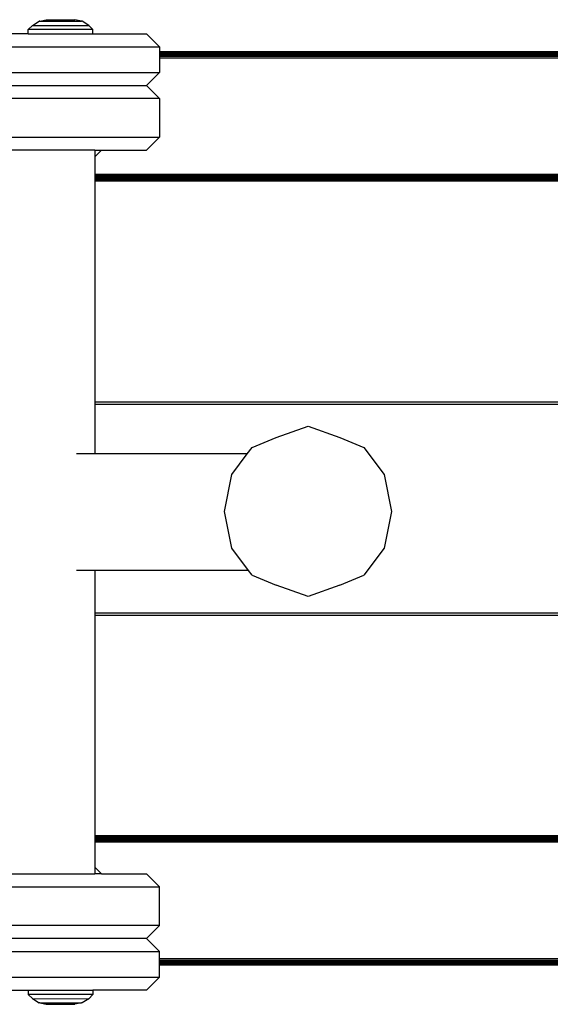
# Model space of a CAD drawing. Units: inches. Extents: x 4843 to 8641, y -2847 to -1988.
# Drawn here: x 7889 to 7902, y -2583 to -2560 of the extents above; entities that cross this region are included whole.
import ezdxf

# ---------------------------------------------------------------- set-up
doc = ezdxf.new("R2010")
doc.units = ezdxf.units.IN
doc.header["$MEASUREMENT"] = 0
doc.layers.add('VP-EQ', color=7, linetype='Continuous', true_color=0x8a3492, plot=False)

# ---------------------------------------------------------------- blocks, each defined once
blk = doc.blocks.new('RB2867')
at = {"layer": 'VP-EQ', "color": 0}
for p, q in [((7889.541, -2560.718), (7889.638, -2560.621)), ((7889.638, -2560.621), (7889.791, -2560.521)), ((7889.638, -2560.621), (7890.943, -2560.62)), ((7889.808, -2560.521), (7889.791, -2560.521)), ((7889.808, -2560.521), (7889.957, -2560.49)), ((7889.808, -2560.521), (7890.773, -2560.52)), ((7889.957, -2560.49), (7890.624, -2560.489)), ((7890.773, -2560.52), (7890.624, -2560.489)), ((7890.79, -2560.52), (7890.773, -2560.52)), ((7890.943, -2560.62), (7890.79, -2560.52)), ((7891.041, -2560.716), (7890.943, -2560.62)), ((7889.541, -2560.816), (7889.141, -2560.816)), ((7891.041, -2560.716), (7889.541, -2560.718)), ((7889.541, -2560.816), (7889.541, -2560.718)), ((7889.541, -2560.816), (7891.041, -2560.816)), ((7891.041, -2560.816), (7891.041, -2560.716)), ((7891.041, -2560.816), (7892.285, -2560.816)), ((7892.585, -2561.116), (7892.285, -2560.816)), ((7886.085, -2561.116), (7892.585, -2561.116)), ((7892.585, -2561.116), (7892.585, -2561.234)), ((7914.076, -2561.234), (7892.585, -2561.234)), ((7892.585, -2561.234), (7892.585, -2561.239)), ((7914, -2561.24), (7892.585, -2561.239)), ((7892.585, -2561.239), (7892.585, -2561.241)), ((7914, -2561.24), (7892.585, -2561.241)), ((7892.585, -2561.241), (7892.585, -2561.25)), ((7913.89, -2561.255), (7892.585, -2561.25)), ((7892.585, -2561.25), (7892.585, -2561.254)), ((7913.89, -2561.255), (7892.585, -2561.254)), ((7892.585, -2561.254), (7892.585, -2561.258)), ((7913.89, -2561.255), (7892.585, -2561.258)), ((7892.585, -2561.258), (7892.585, -2561.272)), ((7913.793, -2561.278), (7892.585, -2561.272)), ((7892.585, -2561.272), (7892.585, -2561.278)), ((7913.793, -2561.278), (7892.585, -2561.278)), ((7892.585, -2561.278), (7892.585, -2561.309)), ((7913.658, -2561.309), (7892.585, -2561.309)), ((7892.585, -2561.309), (7892.585, -2561.345)), ((7913.495, -2561.346), (7892.585, -2561.345)), ((7892.585, -2561.345), (7892.585, -2561.384)), ((7913.401, -2561.384), (7892.585, -2561.384)), ((7892.585, -2561.384), (7892.585, -2561.716)), ((7886.085, -2561.716), (7892.585, -2561.716)), ((7892.285, -2562.016), (7892.585, -2561.716)), ((7886.385, -2562.016), (7892.285, -2562.016)), ((7892.585, -2562.316), (7892.285, -2562.016)), ((7892.585, -2562.316), (7886.085, -2562.316)), ((7892.585, -2562.316), (7892.585, -2563.216)), ((7886.085, -2563.216), (7892.585, -2563.216)), ((7892.285, -2563.516), (7892.585, -2563.216)), ((7891.084, -2563.516), (7888.433, -2563.516)), ((7891.237, -2563.516), (7891.084, -2563.669)), ((7891.084, -2563.516), (7891.237, -2563.516)), ((7891.084, -2563.516), (7891.084, -2563.669)), ((7891.084, -2563.669), (7891.084, -2564.084)), ((7891.237, -2563.516), (7892.285, -2563.516)), ((7911.394, -2564.084), (7891.084, -2564.084)), ((7891.084, -2564.084), (7891.084, -2564.098)), ((7891.084, -2564.098), (7911.393, -2564.089)), ((7891.084, -2564.098), (7891.084, -2564.12)), ((7891.084, -2564.12), (7911.392, -2564.122)), ((7891.084, -2564.12), (7891.084, -2564.134)), ((7891.084, -2564.134), (7911.392, -2564.127)), ((7891.084, -2564.134), (7891.084, -2564.155)), ((7891.084, -2564.155), (7911.39, -2564.157)), ((7891.084, -2564.155), (7891.084, -2564.166)), ((7891.084, -2564.166), (7911.39, -2564.162)), ((7891.084, -2564.166), (7891.084, -2564.185)), ((7891.084, -2564.185), (7911.389, -2564.188)), ((7891.084, -2564.185), (7891.084, -2564.193)), ((7891.084, -2564.193), (7911.389, -2564.191)), ((7891.084, -2564.193), (7891.084, -2564.2)), ((7891.084, -2564.2), (7911.389, -2564.202)), ((7891.084, -2564.2), (7891.084, -2564.215)), ((7891.084, -2564.215), (7911.388, -2564.214)), ((7891.084, -2564.215), (7891.084, -2564.22)), ((7891.084, -2564.22), (7911.388, -2564.223)), ((7891.084, -2564.22), (7891.084, -2564.225)), ((7891.084, -2564.225), (7911.388, -2564.223)), ((7891.084, -2564.225), (7891.084, -2564.228)), ((7891.084, -2564.228), (7911.388, -2564.229)), ((7891.084, -2564.228), (7891.084, -2564.234)), ((7911.388, -2564.234), (7891.084, -2564.234)), ((7891.084, -2564.234), (7891.084, -2569.355)), ((7891.084, -2569.355), (7911.388, -2569.355)), ((7891.084, -2569.355), (7891.084, -2569.412)), ((7891.084, -2569.412), (7891.084, -2570.564)), ((7891.084, -2569.412), (7911.392, -2569.412)), ((7895.29, -2570.183), (7896.031, -2569.918)), ((7896.031, -2569.918), (7896.771, -2570.183)), ((7894.734, -2570.412), (7895.29, -2570.183)), ((7896.771, -2570.183), (7897.327, -2570.412)), ((7894.621, -2570.564), (7894.734, -2570.412)), ((7897.327, -2570.412), (7897.797, -2571.039)), ((7891.084, -2570.564), (7890.655, -2570.564)), ((7894.621, -2570.564), (7891.084, -2570.564)), ((7894.264, -2571.039), (7894.621, -2570.564)), ((7894.093, -2571.896), (7894.264, -2571.039)), ((7897.797, -2571.039), (7897.969, -2571.896)), ((7894.264, -2572.752), (7894.093, -2571.896)), ((7897.969, -2571.896), (7897.797, -2572.752)), ((7894.652, -2573.269), (7894.264, -2572.752)), ((7897.797, -2572.752), (7897.327, -2573.379)), ((7891.084, -2573.269), (7890.655, -2573.269)), ((7894.652, -2573.269), (7891.084, -2573.269)), ((7891.084, -2573.269), (7891.084, -2574.248)), ((7894.734, -2573.379), (7894.652, -2573.269)), ((7894.734, -2573.379), (7895.29, -2573.608)), ((7896.771, -2573.608), (7897.327, -2573.379)), ((7896.031, -2573.873), (7895.29, -2573.608)), ((7896.771, -2573.608), (7896.031, -2573.873)), ((7891.084, -2574.248), (7911.388, -2574.248)), ((7891.084, -2574.248), (7891.084, -2574.304)), ((7891.084, -2574.304), (7911.388, -2574.304)), ((7891.084, -2574.304), (7891.084, -2579.424)), ((7911.389, -2579.424), (7891.084, -2579.424)), ((7891.084, -2579.424), (7891.084, -2579.429)), ((7891.084, -2579.429), (7911.39, -2579.429)), ((7891.084, -2579.429), (7891.084, -2579.433)), ((7891.084, -2579.433), (7911.39, -2579.435)), ((7891.084, -2579.433), (7891.084, -2579.437)), ((7891.084, -2579.437), (7911.39, -2579.435)), ((7891.084, -2579.437), (7891.084, -2579.442)), ((7891.084, -2579.442), (7911.39, -2579.444)), ((7891.084, -2579.442), (7891.084, -2579.457)), ((7891.084, -2579.457), (7911.391, -2579.456)), ((7891.084, -2579.457), (7891.084, -2579.465)), ((7891.084, -2579.465), (7911.391, -2579.467)), ((7891.084, -2579.465), (7891.084, -2579.473)), ((7891.084, -2579.473), (7911.391, -2579.467)), ((7891.084, -2579.473), (7891.084, -2579.491)), ((7891.084, -2579.491), (7911.392, -2579.496)), ((7891.084, -2579.491), (7891.084, -2579.503)), ((7891.084, -2579.503), (7911.393, -2579.501)), ((7891.084, -2579.503), (7891.084, -2579.524)), ((7891.084, -2579.524), (7911.394, -2579.531)), ((7891.084, -2579.524), (7891.084, -2579.537)), ((7891.084, -2579.537), (7911.394, -2579.536)), ((7891.084, -2579.537), (7891.084, -2579.56)), ((7891.084, -2579.56), (7911.395, -2579.569)), ((7891.084, -2579.56), (7891.084, -2579.574)), ((7911.396, -2579.574), (7891.084, -2579.574)), ((7891.084, -2579.574), (7891.084, -2580.153)), ((7888.433, -2580.305), (7891.084, -2580.305)), ((7891.237, -2580.305), (7891.084, -2580.153)), ((7891.084, -2580.153), (7891.084, -2580.305)), ((7891.237, -2580.305), (7891.084, -2580.305)), ((7891.237, -2580.305), (7892.285, -2580.305)), ((7892.285, -2580.305), (7892.585, -2580.605)), ((7886.085, -2580.605), (7892.585, -2580.605)), ((7892.585, -2581.505), (7892.585, -2580.605)), ((7892.585, -2581.505), (7886.085, -2581.505)), ((7892.585, -2581.505), (7892.285, -2581.805)), ((7892.285, -2581.805), (7886.385, -2581.805)), ((7892.285, -2581.805), (7892.585, -2582.105)), ((7886.085, -2582.105), (7892.585, -2582.105)), ((7892.585, -2582.274), (7892.585, -2582.105)), ((7913.536, -2582.274), (7892.585, -2582.274)), ((7892.585, -2582.313), (7892.585, -2582.274)), ((7913.704, -2582.313), (7892.585, -2582.313)), ((7892.585, -2582.349), (7892.585, -2582.313)), ((7913.851, -2582.347), (7892.585, -2582.349)), ((7892.585, -2582.38), (7892.585, -2582.349)), ((7914.117, -2582.38), (7892.585, -2582.38)), ((7914.117, -2582.38), (7892.585, -2582.386)), ((7892.585, -2582.386), (7892.585, -2582.38)), ((7892.585, -2582.4), (7892.585, -2582.386)), ((7914.388, -2582.401), (7892.585, -2582.4)), ((7892.585, -2582.404), (7892.585, -2582.4)), ((7914.388, -2582.401), (7892.585, -2582.404)), ((7924.894, -2582.404), (7892.585, -2582.408)), ((7892.585, -2582.408), (7892.585, -2582.404)), ((7892.585, -2582.415), (7892.585, -2582.408)), ((7924.894, -2582.419), (7892.585, -2582.415)), ((7892.585, -2582.419), (7892.585, -2582.415)), ((7924.894, -2582.419), (7892.585, -2582.419)), ((7892.585, -2582.424), (7892.585, -2582.419)), ((7924.894, -2582.424), (7892.585, -2582.424)), ((7892.585, -2582.705), (7892.585, -2582.424)), ((7886.085, -2582.705), (7892.585, -2582.705)), ((7892.585, -2582.705), (7892.285, -2583.005)), ((7889.141, -2583.005), (7889.541, -2583.005)), ((7889.541, -2583.005), (7889.541, -2583.103)), ((7889.541, -2583.005), (7891.041, -2583.005)), ((7891.041, -2583.005), (7891.041, -2583.105)), ((7892.285, -2583.005), (7891.041, -2583.005)), ((7889.541, -2583.103), (7889.638, -2583.2)), ((7891.041, -2583.105), (7889.541, -2583.103)), ((7889.638, -2583.2), (7889.791, -2583.3)), ((7889.638, -2583.2), (7890.943, -2583.202)), ((7889.808, -2583.3), (7889.791, -2583.3)), ((7889.808, -2583.3), (7889.957, -2583.331)), ((7889.808, -2583.3), (7890.773, -2583.301)), ((7890.773, -2583.301), (7890.624, -2583.332)), ((7890.79, -2583.301), (7890.773, -2583.301)), ((7890.943, -2583.202), (7890.79, -2583.301)), ((7891.041, -2583.105), (7890.943, -2583.202)), ((7889.957, -2583.331), (7890.624, -2583.332))]:
    blk.add_line(p, q, dxfattribs=at)
blk = doc.blocks.new('RB2867_2D')
at = {"layer": 'VP-EQ', "color": 0}
blk.add_blockref('RB2867', (0, 0), dxfattribs=at)

msp = doc.modelspace()

# ---------------------------------------------------------------- block references
at = {"layer": 'VP-EQ', "color": 0}
msp.add_blockref('RB2867_2D', (0, 0), dxfattribs=at)

doc.saveas('drawing.dxf')
